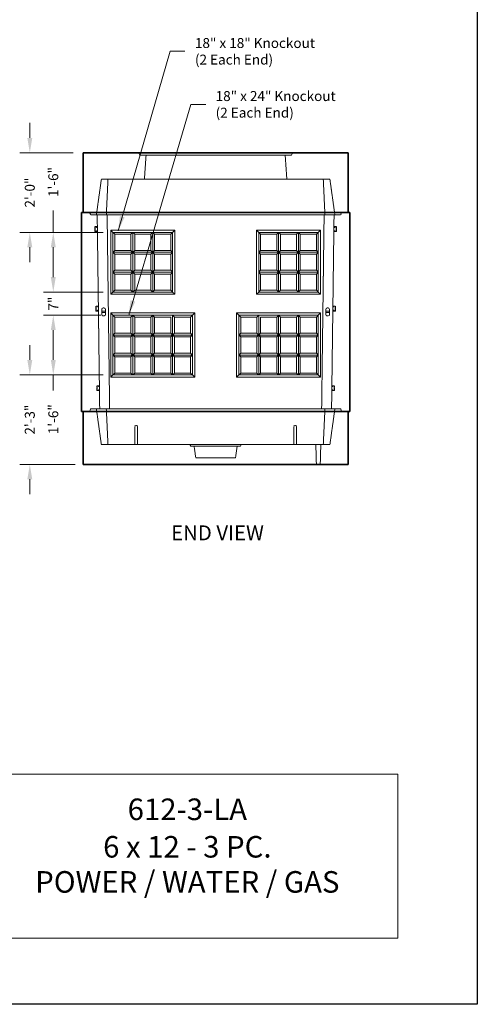
# Model space of a CAD drawing. Units: inches. Extents: x -204 to 732, y -26 to 502.
# Drawn here: x 594 to 732, y -26 to 271 of the extents above; entities that cross this region are included whole.
import ezdxf
from ezdxf.enums import TextEntityAlignment as Align

# ---------------------------------------------------------------- set-up
doc = ezdxf.new("R2010")
doc.units = ezdxf.units.IN
doc.header["$LTSCALE"] = 0.5
doc.header["$MEASUREMENT"] = 0
doc.linetypes.add('HIDDEN', pattern=[0.375, 0.25, -0.125])
doc.linetypes.add('HIDDEN2', pattern=[0.1875, 0.125, -0.0625])
for name, color, linetype, lineweight in [('CatTitle', 116, 'Continuous', 20), ('Concrete-Hidden', 30, 'HIDDEN', 15), ('Concrete-Lt', 14, 'Continuous', 15), ('Concrete-Thick', 1, 'Continuous', 35), ('Dimensions-Text', 7, 'Continuous', 15), ('Embeds-Hidden', 143, 'HIDDEN2', 15), ('Hardware-Hidden', 203, 'HIDDEN2', 15)]:
    doc.layers.add(name, color=color, linetype=linetype, lineweight=lineweight)
doc.styles.add('ARIAL', font='arial.ttf')
doc.styles.add('OLDCASTLE', font='simplex.shx')
doc.styles.add('ViewTitles', font='arialbd.ttf')
doc.dimstyles.new('Oldcastle', dxfattribs={"dimscale": 48, "dimtxt": 0.0625, "dimasz": 0.09375, "dimexe": 0.0625, "dimexo": 0.0625, "dimgap": 0.0625, "dimtad": 0, "dimdec": 4, "dimzin": 3, "dimdsep": 46, "dimlunit": 4, "dimtxsty": 'OLDCASTLE', "dimcen": 0.0625, "dimclrd": 256, "dimclre": 256, "dimclrt": 256, "dimadec": 0, "dimazin": 0, "dimtfac": 0.7, "dimtdec": 4, "dimtofl": 0, "dimtmove": 0, "dimatfit": 3, "dimfxl": 1, "dimtolj": 1, "dimtzin": 0, "dimlwd": -1, "dimlwe": -1, "dimarcsym": 0})

# ---------------------------------------------------------------- blocks, each defined once
blk = doc.blocks.new('CB')
at = {"layer": 'Defpoints'}
blk.add_lwpolyline([(4.25, -0.5391), (-4.25, -0.5391), (-4.25, 10.4609), (4.25, 10.4609)], close=True, dxfattribs=at)
blk = doc.blocks.new('burketop')
for p, q in [((1.125, 0.75), (-1.125, 0.75)), ((-0.25, -0.75), (-0.25, 0.75)), ((0.25, 0.75), (0.25, -0.75)), ((1.125, -0.75), (-1.125, -0.75))]:
    blk.add_line(p, q)
for centre, start, end in [((-0.8125, 0), 112.619865, 247.380135), ((0.8125, 0), 292.619865, 67.380135)]:
    blk.add_arc(centre, 0.8125, start, end)
blk = doc.blocks.new('*D28')
at = {"layer": 'Defpoints', "color": 0, "transparency": 16777216}
for p in [(613, 231), (596.9, 207), (622, 207)]:
    blk.add_point(p, dxfattribs=at)
at = {"layer": 'Dimensions-Text', "transparency": 16777216}
for p, q in [((596.9, 235.5), (596.9, 240)), ((610, 231), (593.9, 231)), ((619, 207), (593.9, 207)), ((596.9, 202.5), (596.9, 198))]:
    blk.add_line(p, q, dxfattribs=at)
for points in [[(596.15, 235.5), (597.65, 235.5), (596.9, 231)], [(596.15, 202.5), (597.65, 202.5), (596.9, 207)]]:
    blk.add_solid(points, dxfattribs=at)
at = {"layer": 'Dimensions-Text', "transparency": 16777216, "insert": (596.9, 219), "char_height": 3, "attachment_point": 5, "rotation": 90, "style": 'OLDCASTLE'}
blk.add_mtext('\\A1;2\'-0"', dxfattribs=at)
blk = doc.blocks.new('*D29')
at = {"layer": 'Defpoints', "color": 0, "transparency": 16777216}
for p in [(622, 207), (603.99, 189), (622, 189)]:
    blk.add_point(p, dxfattribs=at)
at = {"layer": 'Dimensions-Text', "transparency": 16777216}
for p, q in [((603.99, 207), (603.99, 213.55)), ((619, 207), (600.99, 207)), ((603.99, 193.5), (603.99, 202.5)), ((619, 189), (600.99, 189))]:
    blk.add_line(p, q, dxfattribs=at)
for points in [[(603.24, 202.5), (604.74, 202.5), (603.99, 207)], [(603.24, 193.5), (604.74, 193.5), (603.99, 189)]]:
    blk.add_solid(points, dxfattribs=at)
at = {"layer": 'Dimensions-Text', "transparency": 16777216, "insert": (603.99, 222.2), "char_height": 3, "attachment_point": 5, "rotation": 90, "style": 'OLDCASTLE'}
blk.add_mtext('\\A1;1\'-6"', dxfattribs=at)
blk = doc.blocks.new('*D30')
at = {"layer": 'Defpoints', "color": 0, "transparency": 16777216}
for p in [(622, 189), (603.99, 182), (621.31, 182)]:
    blk.add_point(p, dxfattribs=at)
at = {"layer": 'Dimensions-Text', "transparency": 16777216}
for p, q in [((603.99, 193.5), (603.99, 198)), ((619, 189), (600.99, 189)), ((618.31, 182), (600.99, 182)), ((603.99, 177.5), (603.99, 173))]:
    blk.add_line(p, q, dxfattribs=at)
for points in [[(603.24, 193.5), (604.74, 193.5), (603.99, 189)], [(603.24, 177.5), (604.74, 177.5), (603.99, 182)]]:
    blk.add_solid(points, dxfattribs=at)
at = {"layer": 'Dimensions-Text', "transparency": 16777216, "insert": (603.99, 185.5), "char_height": 3, "attachment_point": 5, "rotation": 90, "style": 'OLDCASTLE'}
blk.add_mtext('\\A1;7"', dxfattribs=at)
blk = doc.blocks.new('*D31')
at = {"layer": 'Defpoints', "color": 0, "transparency": 16777216}
for p in [(621.31, 182), (603.99, 164), (622, 164)]:
    blk.add_point(p, dxfattribs=at)
at = {"layer": 'Dimensions-Text', "transparency": 16777216}
for p, q in [((618.31, 182), (600.99, 182)), ((603.99, 177.5), (603.99, 168.5)), ((619, 164), (600.99, 164)), ((603.99, 164), (603.99, 159.29))]:
    blk.add_line(p, q, dxfattribs=at)
for points in [[(603.24, 177.5), (604.74, 177.5), (603.99, 182)], [(603.24, 168.5), (604.74, 168.5), (603.99, 164)]]:
    blk.add_solid(points, dxfattribs=at)
at = {"layer": 'Dimensions-Text', "transparency": 16777216, "insert": (603.99, 150.64), "char_height": 3, "attachment_point": 5, "rotation": 90, "style": 'OLDCASTLE'}
blk.add_mtext('\\A1;1\'-6"', dxfattribs=at)
blk = doc.blocks.new('*D32')
at = {"layer": 'Defpoints', "color": 0, "transparency": 16777216}
for p in [(622, 164), (596.9, 137), (613.62, 137)]:
    blk.add_point(p, dxfattribs=at)
at = {"layer": 'Dimensions-Text', "transparency": 16777216}
for p, q in [((596.9, 168.5), (596.9, 173)), ((619, 164), (593.9, 164)), ((610.62, 137), (593.9, 137)), ((596.9, 132.5), (596.9, 128))]:
    blk.add_line(p, q, dxfattribs=at)
for points in [[(596.15, 168.5), (597.65, 168.5), (596.9, 164)], [(596.15, 132.5), (597.65, 132.5), (596.9, 137)]]:
    blk.add_solid(points, dxfattribs=at)
at = {"layer": 'Dimensions-Text', "transparency": 16777216, "insert": (596.9, 150.5), "char_height": 3, "attachment_point": 5, "rotation": 90, "style": 'OLDCASTLE'}
blk.add_mtext('\\A1;2\'-3"', dxfattribs=at)
blk = doc.blocks.new('CatTitle2')
at = {"layer": 'CatTitle'}
for p, q in [((4.8524, 1.0292), (7.5, 1.0292)), ((7.5, 0), (7.5, 1.0292)), ((0, 0), (7.5, 0))]:
    blk.add_line(p, q, dxfattribs=at)
at = {"layer": 'Dimensions-Text', "style": 'ViewTitles'}
blk.add_attdef('TOPTITLE', text='', height=0.175, dxfattribs=at).set_placement((0.1122, 9.7947), align=Align.BOTTOM_LEFT)
at = {"layer": 'Dimensions-Text'}
for tag, height, style, p in [('SCALE', 0.06, 'OLDCASTLE', (3.75, 1.1173)), ('PAGE', 0.0938, 'ARIAL', (3.75, -0.35))]:
    blk.add_attdef(tag, text='', height=height, dxfattribs=dict(at, style=style)).set_placement(p, align=Align.BOTTOM_CENTER)
at = {"layer": 'Dimensions-Text', "style": 'ViewTitles'}
for tag, p in [('%%UPRODUCT', (3.7652, 0.8195)), ('DESC1', (6.1762, 0.809)), ('DESC2', (6.1762, 0.5733)), ('DESC3', (6.1762, 0.3527))]:
    blk.add_attdef(tag, text='', height=0.1354, dxfattribs=at).set_placement(p, align=Align.MIDDLE_CENTER)
at = {"layer": 'Dimensions-Text', "style": 'ARIAL'}
for tag, p in [('FILENAME', (3.2857, 0.4716)), ('DATE', (3.3301, 0.2673))]:
    blk.add_attdef(tag, p, '', height=0.08, dxfattribs=at)

msp = doc.modelspace()

# ---------------------------------------------------------------- linework, layer by layer
at = {"layer": 'Concrete-Hidden'}
for p, q in [((630.125, 230.25), (629.75, 231)), ((629.75, 231), (676.25, 231)), ((632, 230.25), (630.125, 230.25)), ((632, 230.25), (631.5, 223)), ((674, 230.25), (632, 230.25)), ((674, 230.25), (675.875, 230.25)), ((674, 230.25), (674.5, 223)), ((675.875, 230.25), (676.25, 231)), ((675.94772, 230.2143), (675.94772, 230.2143)), ((618.5, 223), (617, 212.25)), ((618.5, 223), (631.5, 223)), ((620.5, 223), (620, 212.25)), ((631.5, 223), (674.5, 223)), ((674.5, 223), (687.5, 223)), ((685.5, 223), (686, 212.25)), ((687.5, 223), (689, 212.25)), ((615.25, 212.25), (615, 213)), ((617, 212.25), (615.25, 212.25)), ((617, 212.25), (689, 212.25)), ((618, 153.75), (617.25, 212.25)), ((620.99975, 153.78846), (620.24975, 212.28846)), ((685.00025, 153.78846), (685.75025, 212.28846)), ((688, 153.75), (688.75, 212.25)), ((689, 212.25), (690.75, 212.25)), ((690.75, 212.25), (691, 213)), ((615.25, 153.75), (615, 153)), ((690.75, 153.75), (615.25, 153.75)), ((618.5, 143), (617, 153.75)), ((620.5, 143), (620, 153.75)), ((685.5, 143), (686, 153.75)), ((687.5, 143), (689, 153.75)), ((690.75, 153.75), (691, 153)), ((618.5, 143), (687.5, 143)), ((645.25, 143), (645.5, 142.5)), ((660.5, 142.5), (660.75, 143)), ((683.41667, 137), (683.25, 143)), ((684.58333, 137), (684.75, 143)), ((645.5, 142.5), (646.5, 142.5)), ((659.5, 142.5), (646.5, 142.5)), ((646.5, 142.5), (647, 139)), ((659, 139), (659.5, 142.5)), ((659.5, 142.5), (660.5, 142.5)), ((647, 139), (659, 139))]:
    msp.add_line(p, q, dxfattribs=at)
at = {"layer": 'Concrete-Hidden', "color": 0}
msp.add_line((646.75176, 140.7313), (646.75176, 140.7313), dxfattribs=at)
at = {"layer": 'Concrete-Lt'}
for p, q in [((621.3125, 207.6875), (640.6875, 207.6875)), ((621.3125, 207.6875), (621.3125, 188.3125)), ((622, 207), (621.3125, 207.6875)), ((634, 207), (622, 207)), ((622, 207), (622, 189)), ((622, 207), (622.5625, 206.4375)), ((627.4375, 206.4375), (622.5625, 206.4375)), ((622.5625, 206.4375), (622.5625, 201.5625)), ((628, 207), (627.4375, 206.4375)), ((627.4375, 201.5625), (627.4375, 206.4375)), ((628, 207), (628.5625, 206.4375)), ((628, 207), (628, 189)), ((628.5625, 206.4375), (633.4375, 206.4375)), ((628.5625, 201.5625), (628.5625, 206.4375)), ((634, 207), (633.4375, 206.4375)), ((633.4375, 206.4375), (633.4375, 201.5625)), ((634, 207), (634, 189)), ((634, 207), (640, 207)), ((634, 207), (634.5625, 206.4375)), ((639.4375, 206.4375), (634.5625, 206.4375)), ((634.5625, 206.4375), (634.5625, 201.5625)), ((640, 207), (639.4375, 206.4375)), ((639.4375, 201.5625), (639.4375, 206.4375)), ((640, 207), (640.6875, 207.6875)), ((640, 207), (640, 189)), ((640.6875, 207.6875), (640.6875, 188.3125)), ((684.6875, 207.6875), (665.3125, 207.6875)), ((665.3125, 207.6875), (665.3125, 188.3125)), ((666, 207), (665.3125, 207.6875)), ((666, 207), (666, 189)), ((666, 207), (666.5625, 206.4375)), ((672, 207), (666, 207)), ((666.5625, 206.4375), (671.4375, 206.4375)), ((666.5625, 201.5625), (666.5625, 206.4375)), ((672, 207), (671.4375, 206.4375)), ((671.4375, 206.4375), (671.4375, 201.5625)), ((672, 207), (684, 207)), ((672, 207), (672, 189)), ((672, 207), (672.5625, 206.4375)), ((677.4375, 206.4375), (672.5625, 206.4375)), ((672.5625, 206.4375), (672.5625, 201.5625)), ((678, 207), (677.4375, 206.4375)), ((677.4375, 201.5625), (677.4375, 206.4375)), ((678, 207), (678, 189)), ((678, 207), (678.5625, 206.4375)), ((678.5625, 206.4375), (683.4375, 206.4375)), ((678.5625, 201.5625), (678.5625, 206.4375)), ((684, 207), (683.4375, 206.4375)), ((683.4375, 206.4375), (683.4375, 201.5625)), ((684, 207), (684.6875, 207.6875)), ((684, 207), (684, 189)), ((684.6875, 207.6875), (684.6875, 188.3125)), ((622, 201), (622.5625, 201.5625)), ((622, 201), (634, 201)), ((622, 201), (622.5625, 200.4375)), ((622.5625, 201.5625), (627.4375, 201.5625)), ((627.4375, 200.4375), (622.5625, 200.4375)), ((622.5625, 200.4375), (622.5625, 195.5625)), ((627.4375, 201.5625), (628.5625, 200.4375)), ((627.4375, 200.4375), (628.5625, 201.5625)), ((627.4375, 195.5625), (627.4375, 200.4375)), ((633.4375, 201.5625), (628.5625, 201.5625)), ((628.5625, 200.4375), (633.4375, 200.4375)), ((628.5625, 195.5625), (628.5625, 200.4375)), ((633.4375, 201.5625), (634, 201)), ((633.4375, 200.4375), (634, 201)), ((633.4375, 200.4375), (633.4375, 195.5625)), ((634.5625, 201.5625), (634, 201)), ((640, 201), (634, 201)), ((634.5625, 200.4375), (634, 201)), ((634.5625, 201.5625), (639.4375, 201.5625)), ((639.4375, 200.4375), (634.5625, 200.4375)), ((634.5625, 200.4375), (634.5625, 195.5625)), ((639.4375, 201.5625), (640, 201)), ((639.4375, 200.4375), (640, 201)), ((639.4375, 195.5625), (639.4375, 200.4375)), ((666.5625, 201.5625), (666, 201)), ((666.5625, 200.4375), (666, 201)), ((666, 201), (672, 201)), ((671.4375, 201.5625), (666.5625, 201.5625)), ((666.5625, 200.4375), (671.4375, 200.4375)), ((666.5625, 195.5625), (666.5625, 200.4375)), ((671.4375, 201.5625), (672, 201)), ((671.4375, 200.4375), (672, 201)), ((671.4375, 200.4375), (671.4375, 195.5625)), ((672.5625, 201.5625), (672, 201)), ((684, 201), (672, 201)), ((672.5625, 200.4375), (672, 201)), ((672.5625, 201.5625), (677.4375, 201.5625)), ((677.4375, 200.4375), (672.5625, 200.4375)), ((672.5625, 200.4375), (672.5625, 195.5625)), ((678.5625, 200.4375), (677.4375, 201.5625)), ((678.5625, 201.5625), (677.4375, 200.4375)), ((677.4375, 195.5625), (677.4375, 200.4375)), ((683.4375, 201.5625), (678.5625, 201.5625)), ((678.5625, 200.4375), (683.4375, 200.4375)), ((678.5625, 195.5625), (678.5625, 200.4375)), ((684, 201), (683.4375, 201.5625)), ((684, 201), (683.4375, 200.4375)), ((683.4375, 200.4375), (683.4375, 195.5625)), ((622.5625, 195.5625), (622, 195)), ((634, 195), (622, 195)), ((622.5625, 194.4375), (622, 195)), ((622.5625, 195.5625), (627.4375, 195.5625)), ((622.5625, 189.5625), (622.5625, 194.4375)), ((622.5625, 194.4375), (627.4375, 194.4375)), ((627.4375, 195.5625), (628.5625, 194.4375)), ((628.5625, 195.5625), (627.4375, 194.4375)), ((627.4375, 194.4375), (627.4375, 189.5625)), ((633.4375, 195.5625), (628.5625, 195.5625)), ((628.5625, 194.4375), (628.5625, 189.5625)), ((633.4375, 194.4375), (628.5625, 194.4375)), ((633.4375, 195.5625), (634, 195)), ((633.4375, 194.4375), (634, 195)), ((633.4375, 189.5625), (633.4375, 194.4375)), ((634.5625, 195.5625), (634, 195)), ((634, 195), (640, 195)), ((634.5625, 194.4375), (634, 195)), ((634.5625, 195.5625), (639.4375, 195.5625)), ((634.5625, 194.4375), (639.4375, 194.4375)), ((634.5625, 189.5625), (634.5625, 194.4375)), ((639.4375, 195.5625), (640, 195)), ((639.4375, 194.4375), (640, 195)), ((639.4375, 194.4375), (639.4375, 189.5625)), ((666.5625, 195.5625), (666, 195)), ((666.5625, 194.4375), (666, 195)), ((672, 195), (666, 195)), ((671.4375, 195.5625), (666.5625, 195.5625)), ((666.5625, 194.4375), (666.5625, 189.5625)), ((671.4375, 194.4375), (666.5625, 194.4375)), ((671.4375, 195.5625), (672, 195)), ((671.4375, 194.4375), (672, 195)), ((671.4375, 189.5625), (671.4375, 194.4375)), ((672.5625, 195.5625), (672, 195)), ((672, 195), (684, 195)), ((672.5625, 194.4375), (672, 195)), ((672.5625, 195.5625), (677.4375, 195.5625)), ((672.5625, 194.4375), (677.4375, 194.4375)), ((672.5625, 189.5625), (672.5625, 194.4375)), ((677.4375, 195.5625), (678.5625, 194.4375)), ((678.5625, 195.5625), (677.4375, 194.4375)), ((677.4375, 194.4375), (677.4375, 189.5625)), ((683.4375, 195.5625), (678.5625, 195.5625)), ((683.4375, 194.4375), (678.5625, 194.4375)), ((678.5625, 194.4375), (678.5625, 189.5625)), ((683.4375, 195.5625), (684, 195)), ((683.4375, 194.4375), (684, 195)), ((683.4375, 189.5625), (683.4375, 194.4375)), ((622, 189), (621.3125, 188.3125)), ((621.3125, 188.3125), (640.6875, 188.3125)), ((622.5625, 189.5625), (622, 189)), ((634, 189), (622, 189)), ((627.4375, 189.5625), (622.5625, 189.5625)), ((627.4375, 189.5625), (628, 189)), ((628.5625, 189.5625), (628, 189)), ((628.5625, 189.5625), (633.4375, 189.5625)), ((633.4375, 189.5625), (634, 189)), ((634.5625, 189.5625), (634, 189)), ((634, 189), (640, 189)), ((639.4375, 189.5625), (634.5625, 189.5625)), ((639.4375, 189.5625), (640, 189)), ((640, 189), (640.6875, 188.3125)), ((666, 189), (665.3125, 188.3125)), ((684.6875, 188.3125), (665.3125, 188.3125)), ((666.5625, 189.5625), (666, 189)), ((672, 189), (666, 189)), ((666.5625, 189.5625), (671.4375, 189.5625)), ((671.4375, 189.5625), (672, 189)), ((672.5625, 189.5625), (672, 189)), ((672, 189), (684, 189)), ((677.4375, 189.5625), (672.5625, 189.5625)), ((677.4375, 189.5625), (678, 189)), ((678.5625, 189.5625), (678, 189)), ((678.5625, 189.5625), (683.4375, 189.5625)), ((683.4375, 189.5625), (684, 189)), ((684, 189), (684.6875, 188.3125)), ((621.3125, 182.6875), (621.3125, 163.3125)), ((621.3125, 182.6875), (646.6875, 182.6875)), ((622, 182), (621.3125, 182.6875)), ((622, 182), (622, 164)), ((634, 182), (622, 182)), ((622, 182), (622.5625, 181.4375)), ((622.5625, 181.4375), (622.5625, 176.5625)), ((627.4375, 181.4375), (622.5625, 181.4375)), ((628, 182), (627.4375, 181.4375)), ((627.4375, 176.5625), (627.4375, 181.4375)), ((628, 182), (628, 164)), ((628, 182), (628.5625, 181.4375)), ((628.5625, 176.5625), (628.5625, 181.4375)), ((628.5625, 181.4375), (633.4375, 181.4375)), ((634, 182), (633.4375, 181.4375)), ((633.4375, 181.4375), (633.4375, 176.5625)), ((634, 182), (634, 164)), ((634, 182), (640, 182)), ((634, 182), (634.5625, 181.4375)), ((634.5625, 181.4375), (634.5625, 176.5625)), ((639.4375, 181.4375), (634.5625, 181.4375)), ((639.4375, 176.5625), (639.4375, 181.4375)), ((640, 182), (640.5625, 181.4375)), ((640, 182), (640, 164)), ((640, 182), (646, 182)), ((640.5625, 181.4375), (640.5625, 176.5625)), ((645.4375, 181.4375), (640.5625, 181.4375)), ((646, 182), (645.4375, 181.4375)), ((645.4375, 176.5625), (645.4375, 181.4375)), ((646, 182), (646.6875, 182.6875)), ((646, 182), (646, 164)), ((646.6875, 182.6875), (646.6875, 163.3125)), ((659.3125, 182.6875), (659.3125, 163.3125)), ((684.6875, 182.6875), (659.3125, 182.6875)), ((660, 182), (659.3125, 182.6875)), ((660, 182), (660, 164)), ((660, 182), (660.5625, 181.4375)), ((666, 182), (660, 182)), ((660.5625, 176.5625), (660.5625, 181.4375)), ((660.5625, 181.4375), (665.4375, 181.4375)), ((666, 182), (665.4375, 181.4375)), ((665.4375, 181.4375), (665.4375, 176.5625)), ((672, 182), (666, 182)), ((666, 182), (666, 164)), ((666.5625, 176.5625), (666.5625, 181.4375)), ((666.5625, 181.4375), (671.4375, 181.4375)), ((672, 182), (671.4375, 181.4375)), ((671.4375, 181.4375), (671.4375, 176.5625)), ((672, 182), (672, 164)), ((672, 182), (684, 182)), ((672, 182), (672.5625, 181.4375)), ((672.5625, 181.4375), (672.5625, 176.5625)), ((677.4375, 181.4375), (672.5625, 181.4375)), ((678, 182), (677.4375, 181.4375)), ((677.4375, 176.5625), (677.4375, 181.4375)), ((678, 182), (678, 164)), ((678, 182), (678.5625, 181.4375)), ((678.5625, 176.5625), (678.5625, 181.4375)), ((678.5625, 181.4375), (683.4375, 181.4375)), ((684, 182), (683.4375, 181.4375)), ((683.4375, 181.4375), (683.4375, 176.5625)), ((684, 182), (684.6875, 182.6875)), ((684, 182), (684, 164)), ((684.6875, 182.6875), (684.6875, 163.3125)), ((622, 176), (622.5625, 176.5625)), ((622, 176), (634, 176)), ((622, 176), (622.5625, 175.4375)), ((622.5625, 176.5625), (627.4375, 176.5625)), ((622.5625, 175.4375), (622.5625, 170.5625)), ((627.4375, 175.4375), (622.5625, 175.4375)), ((627.4375, 176.5625), (628.5625, 175.4375)), ((627.4375, 175.4375), (628.5625, 176.5625)), ((627.4375, 170.5625), (627.4375, 175.4375)), ((633.4375, 176.5625), (628.5625, 176.5625)), ((628.5625, 170.5625), (628.5625, 175.4375)), ((628.5625, 175.4375), (633.4375, 175.4375)), ((633.4375, 176.5625), (634, 176)), ((633.4375, 175.4375), (634, 176)), ((633.4375, 175.4375), (633.4375, 170.5625)), ((634.5625, 176.5625), (634, 176)), ((640, 176), (634, 176)), ((634.5625, 175.4375), (634, 176)), ((634.5625, 176.5625), (639.4375, 176.5625)), ((639.4375, 175.4375), (634.5625, 175.4375)), ((634.5625, 175.4375), (634.5625, 170.5625)), ((639.4375, 176.5625), (640, 176)), ((639.4375, 175.4375), (640, 176)), ((639.4375, 170.5625), (639.4375, 175.4375)), ((640.5625, 176.5625), (640, 176)), ((646, 176), (640, 176)), ((640.5625, 175.4375), (640, 176)), ((640.5625, 176.5625), (645.4375, 176.5625)), ((645.4375, 175.4375), (640.5625, 175.4375)), ((640.5625, 175.4375), (640.5625, 170.5625)), ((645.4375, 176.5625), (646, 176)), ((645.4375, 175.4375), (646, 176)), ((645.4375, 170.5625), (645.4375, 175.4375)), ((660.5625, 176.5625), (660, 176)), ((660, 176), (666, 176)), ((660.5625, 175.4375), (660, 176)), ((665.4375, 176.5625), (660.5625, 176.5625)), ((660.5625, 175.4375), (665.4375, 175.4375)), ((660.5625, 170.5625), (660.5625, 175.4375)), ((665.4375, 176.5625), (666, 176)), ((665.4375, 175.4375), (666, 176)), ((665.4375, 175.4375), (665.4375, 170.5625)), ((666.5625, 176.5625), (666, 176)), ((666, 176), (672, 176)), ((666.5625, 175.4375), (666, 176)), ((671.4375, 176.5625), (666.5625, 176.5625)), ((666.5625, 175.4375), (671.4375, 175.4375)), ((666.5625, 170.5625), (666.5625, 175.4375)), ((671.4375, 176.5625), (672, 176)), ((671.4375, 175.4375), (672, 176)), ((671.4375, 175.4375), (671.4375, 170.5625)), ((672.5625, 176.5625), (672, 176)), ((684, 176), (672, 176)), ((672.5625, 175.4375), (672, 176)), ((672.5625, 176.5625), (677.4375, 176.5625)), ((672.5625, 175.4375), (672.5625, 170.5625)), ((677.4375, 175.4375), (672.5625, 175.4375)), ((678.5625, 176.5625), (677.4375, 175.4375)), ((678.5625, 175.4375), (677.4375, 176.5625)), ((677.4375, 170.5625), (677.4375, 175.4375)), ((683.4375, 176.5625), (678.5625, 176.5625)), ((678.5625, 170.5625), (678.5625, 175.4375)), ((678.5625, 175.4375), (683.4375, 175.4375)), ((684, 176), (683.4375, 176.5625)), ((684, 176), (683.4375, 175.4375)), ((683.4375, 175.4375), (683.4375, 170.5625)), ((622.5625, 170.5625), (622, 170)), ((634, 170), (622, 170)), ((622.5625, 169.4375), (622, 170)), ((622.5625, 170.5625), (627.4375, 170.5625)), ((622.5625, 169.4375), (627.4375, 169.4375)), ((622.5625, 164.5625), (622.5625, 169.4375)), ((627.4375, 170.5625), (628.5625, 169.4375)), ((628.5625, 170.5625), (627.4375, 169.4375)), ((627.4375, 169.4375), (627.4375, 164.5625)), ((633.4375, 170.5625), (628.5625, 170.5625)), ((633.4375, 169.4375), (628.5625, 169.4375)), ((628.5625, 169.4375), (628.5625, 164.5625)), ((633.4375, 170.5625), (634, 170)), ((633.4375, 169.4375), (634, 170)), ((633.4375, 164.5625), (633.4375, 169.4375)), ((634.5625, 170.5625), (634, 170)), ((634, 170), (640, 170)), ((634.5625, 169.4375), (634, 170)), ((634.5625, 170.5625), (639.4375, 170.5625)), ((634.5625, 169.4375), (639.4375, 169.4375)), ((634.5625, 164.5625), (634.5625, 169.4375)), ((639.4375, 170.5625), (640, 170)), ((639.4375, 169.4375), (640, 170)), ((639.4375, 169.4375), (639.4375, 164.5625)), ((640.5625, 170.5625), (640, 170)), ((640, 170), (646, 170)), ((640.5625, 169.4375), (640, 170)), ((640.5625, 170.5625), (645.4375, 170.5625)), ((640.5625, 169.4375), (645.4375, 169.4375)), ((640.5625, 164.5625), (640.5625, 169.4375)), ((645.4375, 170.5625), (646, 170)), ((645.4375, 169.4375), (646, 170)), ((645.4375, 169.4375), (645.4375, 164.5625)), ((660.5625, 170.5625), (660, 170)), ((666, 170), (660, 170)), ((660.5625, 169.4375), (660, 170)), ((665.4375, 170.5625), (660.5625, 170.5625)), ((665.4375, 169.4375), (660.5625, 169.4375)), ((660.5625, 169.4375), (660.5625, 164.5625)), ((665.4375, 170.5625), (666, 170)), ((665.4375, 169.4375), (666, 170)), ((665.4375, 164.5625), (665.4375, 169.4375)), ((666.5625, 170.5625), (666, 170)), ((672, 170), (666, 170)), ((666.5625, 169.4375), (666, 170)), ((671.4375, 170.5625), (666.5625, 170.5625)), ((671.4375, 169.4375), (666.5625, 169.4375)), ((666.5625, 169.4375), (666.5625, 164.5625)), ((671.4375, 170.5625), (672, 170)), ((671.4375, 169.4375), (672, 170)), ((671.4375, 164.5625), (671.4375, 169.4375)), ((672.5625, 170.5625), (672, 170)), ((672, 170), (684, 170)), ((672.5625, 169.4375), (672, 170)), ((672.5625, 170.5625), (677.4375, 170.5625)), ((672.5625, 169.4375), (677.4375, 169.4375)), ((672.5625, 164.5625), (672.5625, 169.4375)), ((678.5625, 170.5625), (677.4375, 169.4375)), ((677.4375, 170.5625), (678.5625, 169.4375)), ((677.4375, 169.4375), (677.4375, 164.5625)), ((683.4375, 170.5625), (678.5625, 170.5625)), ((683.4375, 169.4375), (678.5625, 169.4375)), ((678.5625, 169.4375), (678.5625, 164.5625)), ((683.4375, 170.5625), (684, 170)), ((683.4375, 169.4375), (684, 170)), ((683.4375, 164.5625), (683.4375, 169.4375)), ((622, 164), (621.3125, 163.3125)), ((622.5625, 164.5625), (622, 164)), ((634, 164), (622, 164)), ((627.4375, 164.5625), (622.5625, 164.5625)), ((627.4375, 164.5625), (628, 164)), ((628.5625, 164.5625), (628, 164)), ((628.5625, 164.5625), (633.4375, 164.5625)), ((633.4375, 164.5625), (634, 164)), ((634.5625, 164.5625), (634, 164)), ((634, 164), (640, 164)), ((639.4375, 164.5625), (634.5625, 164.5625)), ((639.4375, 164.5625), (640, 164)), ((640.5625, 164.5625), (640, 164)), ((640, 164), (646, 164)), ((645.4375, 164.5625), (640.5625, 164.5625)), ((645.4375, 164.5625), (646, 164)), ((646, 164), (646.6875, 163.3125)), ((660, 164), (659.3125, 163.3125)), ((660.5625, 164.5625), (660, 164)), ((666, 164), (660, 164)), ((660.5625, 164.5625), (665.4375, 164.5625)), ((665.4375, 164.5625), (666, 164)), ((666.5625, 164.5625), (666, 164)), ((672, 164), (666, 164)), ((666.5625, 164.5625), (671.4375, 164.5625)), ((671.4375, 164.5625), (672, 164)), ((672.5625, 164.5625), (672, 164)), ((672, 164), (684, 164)), ((677.4375, 164.5625), (672.5625, 164.5625)), ((677.4375, 164.5625), (678, 164)), ((678.5625, 164.5625), (678, 164)), ((678.5625, 164.5625), (683.4375, 164.5625)), ((683.4375, 164.5625), (684, 164)), ((684, 164), (684.6875, 163.3125)), ((621.3125, 163.3125), (646.6875, 163.3125)), ((684.6875, 163.3125), (659.3125, 163.3125))]:
    msp.add_line(p, q, dxfattribs=at)
at = {"layer": 'Concrete-Thick'}
for p, q in [((613, 231), (693, 231)), ((613, 231), (613, 213)), ((693, 231), (693, 213)), ((693.5, 213), (612.5, 213)), ((612.5, 153), (612.5, 213)), ((693.5, 153), (693.5, 213)), ((612.5, 153), (693.5, 153)), ((613, 137), (613, 153)), ((693, 137), (693, 153)), ((693, 137), (613, 137))]:
    msp.add_line(p, q, dxfattribs=at)
at = {"layer": 'Embeds-Hidden'}
for p, q in [((628.5625, 148.3125), (628.5625, 143)), ((629.4375, 148.3125), (629.4375, 143)), ((676.5625, 148.3125), (676.5625, 143)), ((677.4375, 148.3125), (677.4375, 143))]:
    msp.add_line(p, q, dxfattribs=at)
for centre in [(629, 148.3125), (677, 148.3125)]:
    msp.add_arc(centre, 0.4375, 0, 180, dxfattribs=at)
at = {"layer": 'Hardware-Hidden'}
for p, q in [((617.29487, 208.75), (616.54172, 208.75)), ((616.54172, 208.75), (616.54172, 207.25)), ((617.23237, 208.6875), (616.60422, 208.6875)), ((616.60422, 208.6875), (616.60422, 207.3125)), ((617.04487, 208.5625), (617.04487, 208.5)), ((617.23237, 208.5625), (617.04487, 208.5625)), ((617.29487, 208.5), (617.04487, 208.5)), ((617.23237, 208.6875), (617.23237, 208.5625)), ((617.29487, 208.75), (617.29487, 208.5)), ((688.70513, 208.75), (688.70513, 208.5)), ((688.70513, 208.75), (689.45828, 208.75)), ((688.70513, 208.5), (688.95513, 208.5)), ((688.76763, 208.6875), (688.76763, 208.5625)), ((688.76763, 208.6875), (689.39578, 208.6875)), ((688.76763, 208.5625), (688.95513, 208.5625)), ((688.95513, 208.5625), (688.95513, 208.5)), ((689.39578, 208.6875), (689.39578, 207.3125)), ((689.45828, 208.75), (689.45828, 207.25)), ((616.54172, 207.25), (617.29487, 207.25)), ((616.60422, 207.3125), (617.23237, 207.3125)), ((617.04487, 207.5), (617.04487, 207.4375)), ((617.29487, 207.5), (617.04487, 207.5)), ((617.23237, 207.4375), (617.04487, 207.4375)), ((617.23237, 207.3125), (617.23237, 207.4375)), ((617.29487, 207.25), (617.29487, 207.5)), ((688.70513, 207.25), (688.70513, 207.5)), ((688.70513, 207.5), (688.95513, 207.5)), ((689.45828, 207.25), (688.70513, 207.25)), ((688.76763, 207.3125), (688.76763, 207.4375)), ((688.76763, 207.4375), (688.95513, 207.4375)), ((689.39578, 207.3125), (688.76763, 207.3125)), ((688.95513, 207.5), (688.95513, 207.4375)), ((616.84942, 184.75), (616.84942, 183.25)), ((617.60256, 184.75), (616.84942, 184.75)), ((616.91192, 184.6875), (616.91192, 183.3125)), ((617.54006, 184.6875), (616.91192, 184.6875)), ((617.54006, 184.5625), (617.35256, 184.5625)), ((617.35256, 184.5625), (617.35256, 184.5)), ((617.60256, 184.5), (617.35256, 184.5)), ((617.54006, 184.6875), (617.54006, 184.5625)), ((617.60256, 184.75), (617.60256, 184.5)), ((688.39744, 184.75), (689.15058, 184.75)), ((688.39744, 184.75), (688.39744, 184.5)), ((688.39744, 184.5), (688.64744, 184.5)), ((688.45994, 184.6875), (689.08808, 184.6875)), ((688.45994, 184.6875), (688.45994, 184.5625)), ((688.45994, 184.5625), (688.64744, 184.5625)), ((688.64744, 184.5625), (688.64744, 184.5)), ((689.08808, 184.6875), (689.08808, 183.3125)), ((689.15058, 184.75), (689.15058, 183.25)), ((616.84942, 183.25), (617.60256, 183.25)), ((616.91192, 183.3125), (617.54006, 183.3125)), ((617.60256, 183.5), (617.35256, 183.5)), ((617.35256, 183.5), (617.35256, 183.4375)), ((617.54006, 183.4375), (617.35256, 183.4375)), ((617.54006, 183.3125), (617.54006, 183.4375)), ((617.60256, 183.25), (617.60256, 183.5)), ((688.39744, 183.5), (688.64744, 183.5)), ((688.39744, 183.25), (688.39744, 183.5)), ((689.15058, 183.25), (688.39744, 183.25)), ((688.45994, 183.4375), (688.64744, 183.4375)), ((688.45994, 183.3125), (688.45994, 183.4375)), ((689.08808, 183.3125), (688.45994, 183.3125)), ((688.64744, 183.5), (688.64744, 183.4375)), ((617.91026, 160.75), (617.15711, 160.75)), ((617.15711, 160.75), (617.15711, 159.25)), ((617.84776, 160.6875), (617.21961, 160.6875)), ((617.21961, 160.6875), (617.21961, 159.3125)), ((617.66026, 160.5625), (617.66026, 160.5)), ((617.84776, 160.5625), (617.66026, 160.5625)), ((617.91026, 160.5), (617.66026, 160.5)), ((617.84776, 160.6875), (617.84776, 160.5625)), ((617.91026, 160.75), (617.91026, 160.5)), ((688.08974, 160.75), (688.08974, 160.5)), ((688.08974, 160.75), (688.84289, 160.75)), ((688.08974, 160.5), (688.33974, 160.5)), ((688.15224, 160.6875), (688.15224, 160.5625)), ((688.15224, 160.6875), (688.78039, 160.6875)), ((688.15224, 160.5625), (688.33974, 160.5625)), ((688.33974, 160.5625), (688.33974, 160.5)), ((688.78039, 160.6875), (688.78039, 159.3125)), ((688.84289, 160.75), (688.84289, 159.25)), ((617.15711, 159.25), (617.91026, 159.25)), ((617.21961, 159.3125), (617.84776, 159.3125)), ((617.66026, 159.5), (617.66026, 159.4375)), ((617.91026, 159.5), (617.66026, 159.5)), ((617.84776, 159.4375), (617.66026, 159.4375)), ((617.84776, 159.3125), (617.84776, 159.4375)), ((617.91026, 159.25), (617.91026, 159.5)), ((688.08974, 159.25), (688.08974, 159.5)), ((688.08974, 159.5), (688.33974, 159.5)), ((688.84289, 159.25), (688.08974, 159.25)), ((688.15224, 159.3125), (688.15224, 159.4375)), ((688.15224, 159.4375), (688.33974, 159.4375)), ((688.78039, 159.3125), (688.15224, 159.3125)), ((688.33974, 159.5), (688.33974, 159.4375))]:
    msp.add_line(p, q, dxfattribs=at)

# ---------------------------------------------------------------- block references
at = {"xscale": 48, "yscale": 48, "zscale": 48}
msp.add_blockref('CB', (528, 0), dxfattribs=at)
at = {"layer": 'CatTitle'}
ref = msp.add_blockref('CatTitle2', (348, -5.875), dxfattribs=dict(at, xscale=48, yscale=48, zscale=48))
ref.add_attrib('DESC1', '612-3-LA', dxfattribs={"layer": 'Dimensions-Text', "height": 6.5, "style": 'ViewTitles'}).set_placement((644.45847, 32.9546), align=Align.MIDDLE_CENTER)
ref.add_attrib('DESC2', '6 x 12 - 3 PC.', dxfattribs={"layer": 'Dimensions-Text', "height": 6.5, "style": 'ViewTitles'}).set_placement((644.45847, 21.64303), align=Align.MIDDLE_CENTER)
ref.add_attrib('DESC3', 'POWER / WATER / GAS', dxfattribs={"layer": 'Dimensions-Text', "height": 6.5, "style": 'ViewTitles'}).set_placement((644.45847, 11.05344), align=Align.MIDDLE_CENTER)
at = {"layer": 'Embeds-Hidden', "yscale": 0.75}
for p, xscale, zscale, rotation in [((619.1875, 183), 0.75, 0.75, 90), ((686.8125, 183), -0.75, 0.7500000000000001, 270)]:
    msp.add_blockref('burketop', p, dxfattribs=dict(at, xscale=xscale, zscale=zscale, rotation=rotation))

# ---------------------------------------------------------------- texts
at = {"layer": 'Dimensions-Text', "style": 'ViewTitles'}
msp.add_text('%%uEND VIEW', height=4.5, dxfattribs=at).set_placement((653.56717, 115.76843), align=Align.MIDDLE)
at = {"layer": 'Dimensions-Text', "char_height": 3, "attachment_point": 4, "style": 'OLDCASTLE'}
for s, insert in [('{\\Fromans|c0;18" x 18" Knockout\\P(2 Each End)}', (646.75116, 261.61846)), ('{\\Fromans|c0;18" x 24" Knockout\\P(2 Each End)}', (653.00116, 245.61846))]:
    msp.add_mtext(s, dxfattribs=dict(at, insert=insert))

# ---------------------------------------------------------------- dimensions: what is measured, and where the dimension line sits
at = {"layer": 'Dimensions-Text'}
for base, p1, p2, picture, middle in [((596.90107, 207), (613, 231), (622, 207), '*D28', (596.90107, 219)), ((596.90107, 137), (622, 164), (613.62069, 137), '*D32', (596.90107, 150.5))]:
    dim = msp.add_linear_dim(base=base, p1=p1, p2=p2, angle=90, dimstyle='Oldcastle', dxfattribs=at)
    dim.commit()
    dim.dimension.update_dxf_attribs({"geometry": picture, "text_midpoint": middle})
for base, p1, p2, picture, middle in [((603.98928, 189), (622, 207), (622, 189), '*D29', (603.98928, 222.19657)), ((603.98928, 182), (622, 189), (621.3125, 182), '*D30', (603.98928, 185.5)), ((603.98928, 164), (621.3125, 182), (622, 164), '*D31', (603.98928, 150.64286))]:
    dim = msp.add_linear_dim(base=base, p1=p1, p2=p2, angle=90, dimstyle='Oldcastle', dxfattribs=at)
    dim.commit()
    dim.dimension.update_dxf_attribs({"geometry": picture, "text_midpoint": middle, "dimtype": 160})

# ---------------------------------------------------------------- leaders
at = {"layer": 'Dimensions-Text', "annotation_type": 0, "has_hookline": 1, "hookline_direction": 0}
for points, text_width in [([(623.56593, 207.42011), (639.25116, 261.61846), (643.75116, 261.61846)], 46.28571), ([(507.91945, 208.66118), (520.83867, 253.04702), (525.33867, 253.04702)], 82.42857), ([(626.75, 182), (645.50116, 245.61846), (650.00116, 245.61846)], 46.28571)]:
    msp.add_leader(points, dimstyle='Oldcastle', override={"dimtad": 0}, dxfattribs=dict(at, text_width=text_width))

doc.saveas('drawing.dxf')
